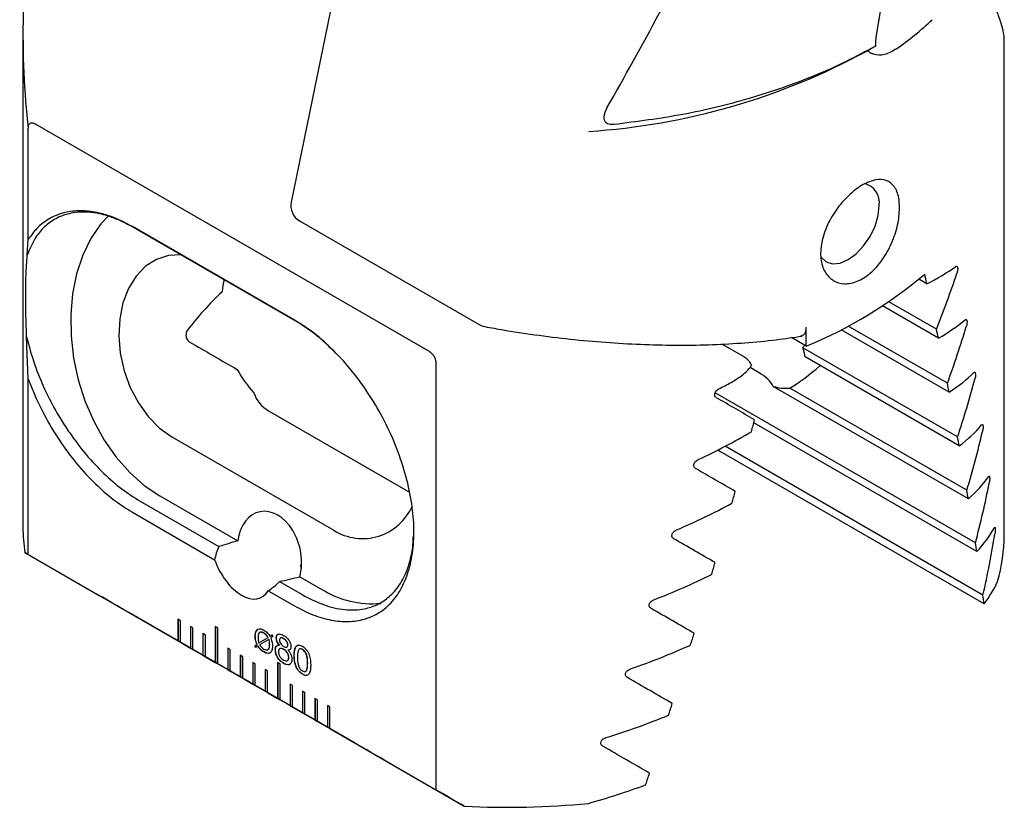
# Model space of a CAD drawing. Units: millimetres. Extents: x 14 to 274, y 11 to 174.
# Drawn here: x 237 to 274, y 18 to 48 of the extents above; entities that cross this region are included whole.
import ezdxf

# ---------------------------------------------------------------- set-up
doc = ezdxf.new("R2010")
doc.units = ezdxf.units.MM

msp = doc.modelspace()

# ---------------------------------------------------------------- linework, layer by layer
at = {"color": 7, "linetype": 'Continuous', "lineweight": 25}
for p, q in [((249.92912, 54.86996), (247.0818, 40.95532)), ((269.22652, 47.20063), (269.53127, 49.02052)), ((236.93241, 47.28903), (236.93241, 28.64075)), ((274.07048, 28.36862), (274.07048, 47.0169)), ((268.84097, 46.65966), (269.04763, 46.779)), ((237.13278, 39.55074), (237.13278, 43.73987)), ((252.29195, 35.31297), (237.40346, 43.90791)), ((247.40163, 40.24431), (254.19634, 36.3218)), ((247.20473, 36.49342), (241.07647, 40.03119)), ((247.23902, 36.46161), (241.11076, 39.99938)), ((237.09386, 38.9482), (237.13273, 39.55013)), ((271.13796, 37.86712), (270.83484, 38.04211)), ((271.57428, 35.806), (269.45876, 37.02727)), ((271.50349, 36.14838), (269.70148, 37.18866)), ((266.56879, 35.50729), (266.56879, 36.21188)), ((271.91649, 34.10072), (268.16587, 36.26591)), ((237.13265, 34.25565), (237.07103, 35.85792)), ((266.56879, 35.50729), (266.01156, 35.82897)), ((271.98253, 33.76109), (267.89151, 36.12278)), ((263.39745, 35.58576), (264.20767, 35.11803)), ((272.30049, 32.06981), (266.45048, 35.44695)), ((272.36157, 31.73304), (266.53659, 35.09573)), ((252.56263, 34.83241), (252.56263, 18.71718)), ((264.7734, 34.51052), (264.4475, 34.69866)), ((237.13278, 27.62464), (237.13278, 34.2533)), ((272.70998, 29.72267), (265.32873, 33.98377)), ((272.65412, 30.05643), (265.95833, 33.92182)), ((272.97566, 28.06157), (263.13109, 33.74471)), ((246.22949, 33.05797), (251.55849, 29.98161)), ((273.02598, 27.73101), (264.59015, 32.60091)), ((242.56583, 32.07659), (248.69409, 28.53882)), ((273.263, 26.08646), (263.50703, 31.71846)), ((273.30738, 25.75932), (263.2311, 31.57624)), ((242.1083, 29.84067), (245.05841, 28.13761)), ((241.36517, 29.6416), (244.34232, 27.92293)), ((241.07647, 29.21914), (244.1864, 27.42381)), ((237.00527, 27.69816), (239.81949, 26.07355)), ((237.13278, 27.62464), (242.79709, 24.3547)), ((246.63759, 26.5979), (247.49342, 26.10384)), ((247.40777, 26.78135), (248.23656, 26.3029)), ((246.21612, 26.25208), (247.20473, 25.68137)), ((249.42033, 20.53113), (240.93505, 25.42958)), ((242.89138, 25.11681), (242.79709, 25.17124)), ((242.79709, 25.17124), (242.79709, 24.3547)), ((242.80181, 25.16852), (242.80181, 24.35742)), ((242.89138, 24.30027), (242.89138, 25.11681)), ((243.36278, 24.84468), (243.2685, 24.89911)), ((243.2685, 24.89911), (243.2685, 24.08256)), ((243.27321, 24.89638), (243.27321, 24.08528)), ((243.36278, 24.02814), (243.36278, 24.84468)), ((243.83418, 24.57254), (243.7399, 24.62697)), ((243.7399, 24.62697), (243.7399, 23.81043)), ((243.74462, 24.62425), (243.74462, 23.81315)), ((244.30559, 24.84477), (244.21131, 24.89919)), ((244.21131, 24.89919), (244.21131, 23.53829)), ((244.21602, 24.89647), (244.21602, 23.54101)), ((244.30559, 23.48386), (244.30559, 24.84477)), ((246.05265, 24.64842), (246.04794, 24.6457)), ((242.80181, 24.35742), (242.79709, 24.3547)), ((242.79709, 24.3547), (242.89138, 24.30027)), ((242.80181, 24.35742), (242.89138, 24.30571)), ((242.89138, 24.30027), (243.2685, 24.08256)), ((243.83418, 23.756), (243.83418, 24.57254)), ((245.70383, 24.153), (245.78523, 24.22378)), ((245.70854, 24.15572), (245.78994, 24.2265)), ((245.72573, 24.53684), (245.72101, 24.53412)), ((245.78994, 24.2265), (245.78523, 24.22378)), ((245.85813, 24.27722), (246.20639, 24.48095)), ((245.86284, 24.27994), (245.85813, 24.27722)), ((245.86284, 24.27994), (246.21111, 24.48367)), ((246.23793, 24.41236), (245.88759, 24.20852)), ((246.21111, 24.48367), (246.20639, 24.48095)), ((246.24265, 24.41508), (246.23793, 24.41236)), ((246.27892, 24.53068), (246.34993, 24.58892)), ((246.28363, 24.5334), (246.27892, 24.53068)), ((246.28363, 24.5334), (246.3504, 24.58816)), ((246.38959, 24.52415), (246.31461, 24.46362)), ((246.34993, 24.58892), (246.38959, 24.52415)), ((246.52349, 24.47127), (246.51877, 24.46854)), ((246.8015, 24.43945), (246.79678, 24.43673)), ((243.27321, 24.08528), (243.2685, 24.08256)), ((243.2685, 24.08256), (243.36278, 24.02814)), ((243.27321, 24.08528), (243.36278, 24.03358)), ((243.36278, 24.02814), (243.7399, 23.81043)), ((244.77699, 24.02827), (244.68271, 24.0827)), ((244.68271, 24.0827), (244.68271, 23.26616)), ((244.68743, 24.07998), (244.68743, 23.26888)), ((244.77699, 23.21173), (244.77699, 24.02827)), ((245.70854, 24.15572), (245.70383, 24.153)), ((245.74386, 24.09913), (245.70383, 24.153)), ((245.74829, 24.10224), (245.70854, 24.15572)), ((245.82243, 24.15432), (245.74386, 24.09913)), ((245.82715, 24.15704), (245.82243, 24.15432)), ((246.05095, 23.93755), (246.04624, 23.93483)), ((246.26965, 24.21411), (246.26494, 24.21139)), ((246.48723, 24.01916), (246.48251, 24.01643)), ((246.64096, 24.19626), (246.63625, 24.19354)), ((246.80074, 24.03511), (246.79603, 24.03239)), ((246.95863, 24.20458), (246.95392, 24.20186)), ((246.96354, 24.01004), (246.95883, 24.00732)), ((247.51465, 24.02776), (247.50993, 24.02504)), ((243.74462, 23.81315), (243.7399, 23.81043)), ((243.7399, 23.81043), (243.83418, 23.756)), ((243.74462, 23.81315), (243.83419, 23.76144)), ((243.83418, 23.756), (244.21131, 23.53829)), ((244.21602, 23.54101), (244.21131, 23.53829)), ((244.21131, 23.53829), (244.30559, 23.48386)), ((244.21602, 23.54101), (244.30559, 23.48931)), ((244.30559, 23.48386), (244.68271, 23.26616)), ((245.2484, 23.75613), (245.15412, 23.81056)), ((245.15412, 23.81056), (245.15412, 22.99402)), ((245.15883, 23.80784), (245.15883, 22.99674)), ((245.2484, 22.93959), (245.2484, 23.75613)), ((245.7198, 23.484), (245.62552, 23.53843)), ((245.62552, 23.53843), (245.62552, 22.72188)), ((245.63024, 23.5357), (245.63024, 22.7246)), ((245.7198, 22.66746), (245.7198, 23.484)), ((246.66261, 23.48409), (246.56833, 23.53851)), ((246.56833, 23.53851), (246.56833, 22.17761)), ((246.57305, 23.53579), (246.57305, 22.18033)), ((246.66261, 22.12318), (246.66261, 23.48409)), ((246.80055, 23.50481), (246.79584, 23.50209)), ((246.99489, 23.72761), (246.99018, 23.72489)), ((247.20038, 23.80331), (247.19566, 23.80059)), ((247.70804, 23.51024), (247.70333, 23.50752)), ((244.68743, 23.26888), (244.68271, 23.26616)), ((244.68271, 23.26616), (244.77699, 23.21173)), ((244.68743, 23.26888), (244.77699, 23.21717)), ((244.77699, 23.21173), (245.15412, 22.99402)), ((246.19121, 23.21186), (246.09693, 23.26629)), ((246.09693, 23.26629), (246.09693, 22.44975)), ((246.10164, 23.26357), (246.10164, 22.45247)), ((246.19121, 22.39532), (246.19121, 23.21186)), ((245.15883, 22.99674), (245.15412, 22.99402)), ((245.15412, 22.99402), (245.2484, 22.93959)), ((245.15883, 22.99674), (245.2484, 22.94503)), ((245.2484, 22.93959), (245.62552, 22.72188)), ((247.5137, 23.09312), (247.50899, 23.0904)), ((245.63024, 22.7246), (245.62552, 22.72188)), ((245.62552, 22.72188), (245.7198, 22.66746)), ((245.63024, 22.7246), (245.7198, 22.6729)), ((245.7198, 22.66746), (246.09693, 22.44975)), ((246.10164, 22.45247), (246.09693, 22.44975)), ((246.09693, 22.44975), (246.19121, 22.39532)), ((246.10164, 22.45247), (246.19121, 22.40076)), ((246.19121, 22.39532), (246.56833, 22.17761)), ((247.13402, 22.66759), (247.03974, 22.72202)), ((247.03974, 22.72202), (247.03974, 21.90547)), ((247.04445, 22.7193), (247.04445, 21.9082)), ((247.13402, 21.85105), (247.13402, 22.66759)), ((247.60542, 22.39545), (247.51114, 22.44988)), ((247.51114, 22.44988), (247.51114, 21.63334)), ((247.51585, 22.44716), (247.51585, 21.63606)), ((247.60542, 21.57891), (247.60542, 22.39545)), ((246.57305, 22.18033), (246.56833, 22.17761)), ((246.56833, 22.17761), (246.66261, 22.12318)), ((246.57305, 22.18033), (246.66261, 22.12863)), ((246.66261, 22.12318), (247.03974, 21.90547)), ((248.07683, 22.12332), (247.98254, 22.17775)), ((247.98254, 22.17775), (247.98254, 21.3612)), ((247.98726, 22.17502), (247.98726, 21.36392)), ((248.07683, 21.30678), (248.07683, 22.12332)), ((247.04445, 21.9082), (247.03974, 21.90547)), ((247.03974, 21.90547), (247.13402, 21.85105)), ((247.04445, 21.9082), (247.13402, 21.85649)), ((247.13402, 21.85105), (247.51114, 21.63334)), ((247.51585, 21.63606), (247.51114, 21.63334)), ((247.51114, 21.63334), (247.60542, 21.57891)), ((247.51585, 21.63606), (247.60542, 21.58435)), ((248.54823, 21.85118), (248.45395, 21.90561)), ((248.45395, 21.90561), (248.45395, 21.08907)), ((248.45866, 21.90289), (248.45866, 21.09179)), ((248.54823, 21.03464), (248.54823, 21.85118)), ((247.60542, 21.57891), (247.98254, 21.3612)), ((247.98726, 21.36392), (247.98254, 21.3612)), ((247.98254, 21.3612), (248.07683, 21.30678)), ((247.98726, 21.36392), (248.07683, 21.31222)), ((248.07683, 21.30678), (248.45395, 21.08907)), ((248.45866, 21.09179), (248.45395, 21.08907)), ((248.45395, 21.08907), (248.54823, 21.03464)), ((248.45866, 21.09179), (248.54823, 21.04008)), ((248.54823, 21.03464), (252.56263, 18.71718)), ((250.81873, 19.72382), (253.63295, 18.0992))]:
    msp.add_line(p, q, dxfattribs=at)
at = {"color": 7, "linetype": 'Continuous', "lineweight": 25, "flags": 128}
for points in [[(267.12776, 38.88679), (267.13782, 38.87206), (267.32511, 38.69833), (267.56919, 38.62296), (267.85342, 38.65109), (268.15845, 38.7808), (268.46347, 39.00326), (268.7477, 39.3033), (268.99178, 39.66047), (269.17907, 40.05045), (269.2968, 40.44663), (269.33696, 40.82204)], [(240.16462, 40.44129), (239.88448, 40.12836), (239.5061, 39.57481), (239.19721, 38.94267), (238.96357, 38.24371), (238.80954, 37.49096), (238.73797, 36.69843), (238.75022, 35.8809), (238.84604, 35.05359), (239.02366, 34.23192), (239.27976, 33.43118), (239.60957, 32.66629), (240.00696, 31.95151), (240.46451, 31.30015), (240.97371, 30.72434), (241.52506, 30.23481), (242.1083, 29.84067)], [(242.91985, 38.95501), (242.44252, 38.93204), (241.98608, 38.78777), (241.57224, 38.52663), (241.21508, 38.15751), (240.92677, 37.69299), (240.71713, 37.14889), (240.5933, 36.54373), (240.55949, 35.89812), (240.61686, 35.23404), (240.76344, 34.57412), (240.99426, 33.94083), (241.30145, 33.35572), (241.67455, 32.83873), (242.10085, 32.40745), (242.56583, 32.07659)]]:
    msp.add_lwpolyline(points, dxfattribs=at)
at = {"color": 7, "linetype": 'Continuous', "lineweight": 25}
for centre, radius, start, end in [((262.37312, 57.48096), 13.15743, 305.403135, 312.996001), ((256.72019, 68.97178), 25.39181, 273.66651, 298.512484), ((268.60848, 40.93877), 0.73777, 350.896538, 76.902623), ((247.73494, 40.82167), 0.66667, 168.435342, 240.002688), ((248.465, 37.08172), 4.02796, 166.254082, 173.089564), ((260.31997, 50.85614), 16.57211, 292.152195, 310.387356), ((254.52965, 36.89917), 0.66667, 240.002688, 259.593066), ((263.60836, 34.56402), 2.97611, 10.291724, 17.257835), ((248.87889, 36.68052), 4.35228, 208.237722, 222.580017), ((265.78641, 35.40492), 1.49303, 252.148891, 276.61201), ((249.78368, 30.27671), 2.05121, 237.913803, 336.785902), ((243.08349, 28.64207), 6.15108, 180.012255, 188.827136), ((267.81348, 28.3775), 6.25701, 343.447751, 359.918643), ((250.16791, 29.46241), 3.70306, 238.563354, 274.675202), ((255.26483, 49.66295), 31.60591, 267.04038, 275.580217)]:
    msp.add_arc(centre, radius, start, end, dxfattribs=at)
for centre, major_axis, ratio, start_param, end_param in [((255.26574, 61.85672), (12.20075, 28.46771), 0.48068607, 2.08801102, 2.44693647), ((260.29277, 87.12877), (22.79304, 64.04241), 0.24014544, 4.07293412, 4.21791875), ((255.73715, 61.58459), (18.22785, -14.91064), 0.13170563, 0.10732309, 0.11126791), ((255.73715, 44.4528), (18.27939, -3.42183), 0.41068498, 5.78648133, 5.90799436), ((255.73715, 55.36269), (-15.45288, 48.86057), 0.20190233, 4.28319899, 4.29119833), ((255.73715, 37.84821), (12.96415, 22.45335), 0.57733463, 4.96226614, 5.0517634), ((247.53148, 36.50634), (5.37512, 4.12416), 0.41419769, 1.83765226, 2.15165574), ((255.73715, 55.36269), (-15.45288, 48.86057), 0.20190233, 4.23771353, 4.2453289), ((255.73715, 42.15892), (18.27939, -3.42183), 0.41068498, 5.83196679, 5.95521152), ((255.73715, 34.7147), (12.96415, 22.45335), 0.57733463, 5.00820337, 5.09908569), ((243.60307, 35.45403), (4.49073, -2.59301), 0.00006635, 4.62771929, 5.039206), ((263.69305, 36.65217), (3.66673, 6.35082), 0.40823723, 4.75808527, 4.77329874), ((267.39983, 39.93898), (3.66673, 6.35082), 0.40823723, 3.77015355, 4.02762997), ((259.76464, 33.16883), (5.63665, 0.57047), 0.34194483, 0.1296883, 0.44306462), ((255.73715, 39.86504), (18.27939, -3.42183), 0.41068498, 5.87800412, 6.00333919), ((255.26574, 44.72494), (17.90249, 5.66193), 0.69785145, 4.94708413, 4.97493181), ((255.73715, 55.36269), (-15.45288, 48.86057), 0.20190233, 4.1916762, 4.19939167), ((255.73715, 31.5812), (12.96415, 22.45335), 0.57733463, 5.05479339, 5.14733875), ((251.23825, 37.49927), (5.37512, 4.12416), 0.41419769, 2.99816797, 3.31154428), ((255.26574, 38.12034), (18.33333, -10.58533), 0.00007037, 1.03527533, 1.12477259), ((255.26574, 55.63482), (11.93179, 63.73948), 0.21837608, 4.37820933, 4.3858247), ((255.73715, 37.57115), (18.27939, -3.42183), 0.41068498, 5.92471558, 6.05255105), ((255.26574, 42.43106), (17.90249, 5.66193), 0.69785145, 4.89986697, 5.0231117), ((255.73715, 55.36269), (-15.45288, 48.86057), 0.20190233, 4.14496475, 4.15280165), ((255.73715, 28.4477), (12.96415, 22.45335), 0.57733463, 5.10217094, 5.19669973), ((255.26574, 34.98684), (18.33333, -10.58533), 0.00007037, 1.08121256, 1.17209488), ((255.73715, 35.27727), (18.27939, -3.42183), 0.41068498, 5.97223872, 6.10305233), ((255.73715, 25.31419), (12.96415, 22.45335), 0.57733463, 5.15048987, 5.24737849), ((255.26574, 55.63482), (11.93179, 63.73948), 0.21837608, 4.332172, 4.33988747), ((255.73715, 55.36269), (-15.45288, 48.86057), 0.20190233, 4.0974416, 4.10542411), ((255.26574, 40.13717), (17.90249, 5.66193), 0.69785145, 4.8517393, 4.97707437), ((246.25831, 27.58271), (-0.38353, 1.65259), 0.70041005, 4.05215652, 7.35502652), ((255.73715, 32.98339), (18.27939, -3.42183), 0.41068498, 6.02073115, 6.15509062), ((255.73715, 22.18069), (12.96415, 22.45335), 0.57733463, 5.19992918, 5.29962886), ((246.64072, 27.56867), (5.19147, 1.20483), 0.17745852, 1.83908194, 1.98785302), ((255.26574, 31.85334), (18.33333, -10.58533), 0.00007037, 1.12780258, 1.22034794), ((255.73715, 55.36269), (-15.45288, 48.86057), 0.20190233, 4.04894917, 4.05710517), ((255.26574, 17.15475), (18.33333, -10.58533), 0.00007037, 2.9936509, 3.05245377), ((245.72361, 27.60234), (1.16703, 1.40652), 0.73977504, 1.92580894, 2.22969752), ((245.20126, 27.62151), (-0.72535, 1.63353), 0.56861237, 1.44109477, 3.51609078), ((255.26574, 55.63482), (11.93179, 63.73948), 0.21837608, 4.28546055, 4.29329745), ((255.26574, 37.84329), (17.90249, 5.66193), 0.69785145, 4.80252744, 4.93036291), ((245.72361, 27.60234), (1.16703, 1.40652), 0.73977504, 4.30469352, 4.6085821), ((246.64072, 27.56867), (5.19147, 1.20483), 0.17745852, 4.67062618, 4.81939725), ((255.73715, 30.6895), (18.27939, -3.42183), 0.41068498, 6.07037677, 6.1915317), ((255.73715, 55.36269), (-15.45288, 48.86057), 0.20190233, 3.99930356, 4.00766586), ((246.5919, 22.16288), (8, -4.61905), 0.00007037, 2.35623512, 2.58031041), ((255.26574, 28.71983), (18.33333, -10.58533), 0.00007037, 1.17518012, 1.26970892), ((255.26574, 55.63482), (11.93179, 63.73948), 0.21837608, 4.2379374, 4.24591991), ((255.26574, 35.54941), (17.90249, 5.66193), 0.69785145, 4.75202616, 4.88283977), ((255.26574, 25.58633), (18.33333, -10.58533), 0.00007037, 1.22349905, 1.32038767), ((255.26574, 55.63482), (11.93179, 63.73948), 0.21837608, 4.18944497, 4.19760097), ((255.26574, 33.25552), (17.90249, 5.66193), 0.69785145, 4.69998787, 4.83434733), ((255.07718, 17.26443), (8, -4.61905), 0.00007037, 2.13215984, 2.35623512), ((255.26574, 22.45283), (18.33333, -10.58533), 0.00007037, 1.27293837, 1.37263804), ((255.26574, 55.63482), (11.93179, 63.73948), 0.21837608, 4.13979935, 4.14816166), ((255.26574, 17.15475), (18.33333, -10.58533), 0.00007037, 1.66001647, 1.71881934), ((255.26574, 30.96164), (17.90249, 5.66193), 0.69785145, 4.66354679, 4.78470172)]:
    msp.add_ellipse(centre, major_axis=major_axis, ratio=ratio, start_param=start_param, end_param=end_param, dxfattribs=at)
for points, knots in [([(274.06318, 47.04807), (274.06453, 47.08268), (274.07116, 47.25238), (274.0012, 47.5724), (273.84928, 48.05159), (273.65001, 48.48294), (273.49877, 48.76126), (273.45939, 48.83372)], [0, 0, 0, 0, 0.05789316, 0.28389762, 0.56289912, 0.88620041, 1, 1, 1, 1]), ([(269.20539, 46.87058), (269.20421, 46.93055), (269.20218, 47.03457), (269.21928, 47.15122), (269.22652, 47.20063)], [0, 0, 0, 0, 0.576503148, 1, 1, 1, 1]), ([(259.29213, 43.90181), (260.16803, 44.01435), (261.93651, 44.24156), (264.50624, 44.87045), (266.55151, 45.58275), (268.11378, 46.27771), (268.84152, 46.67296), (269.20539, 46.87058)], [0, 0, 0, 0, 0.23744392, 0.47940435, 0.73668439, 0.86834225, 1, 1, 1, 1]), ([(268.92871, 46.6678), (268.95599, 46.64224), (268.99012, 46.61027), (269.05853, 46.58004), (269.07224, 46.57398)], [0, 0, 0, 0, 0.79954673, 1, 1, 1, 1]), ([(269.04747, 46.77928), (269.08335, 46.79994), (269.12538, 46.82414), (269.19518, 46.86465), (269.20539, 46.87058)], [0, 0, 0, 0, 0.853743387, 1, 1, 1, 1]), ([(269.99556, 46.75638), (269.84302, 46.66889), (269.53792, 46.49389), (269.22974, 46.51222), (269.08862, 46.56756), (269.07224, 46.57398)], [0, 0, 0, 0, 0.46914736, 0.93836604, 1, 1, 1, 1]), ([(259.03166, 44.51877), (258.97487, 44.40271), (258.90081, 44.25136), (258.91895, 44.06767), (258.96691, 43.98073), (259.05077, 43.9242), (259.16011, 43.89501), (259.24465, 43.89937), (259.29213, 43.90181)], [0, 0, 0, 0, 0.41758271, 0.54461246, 0.67266845, 0.77251897, 0.87225653, 1, 1, 1, 1]), ([(237.13278, 43.73987), (237.13456, 43.77558), (237.13814, 43.8473), (237.17432, 43.92264), (237.23239, 43.95622), (237.30909, 43.95508), (237.36855, 43.92536), (237.40346, 43.90791)], [0, 0, 0, 0, 0.2155175, 0.43290434, 0.59884135, 0.76450092, 1, 1, 1, 1]), ([(270.10894, 40.74135), (270.09401, 40.52836), (270.06415, 40.1023), (269.82689, 39.39599), (269.46742, 38.75081), (269.00849, 38.24121), (268.50503, 37.92729), (268.01036, 37.8329), (267.57744, 37.95979), (267.25777, 38.2933), (267.09843, 38.80044), (267.13026, 39.4266), (267.35473, 40.0993), (267.73868, 40.73898), (268.22159, 41.27251), (268.73384, 41.64551), (269.21536, 41.82661), (269.62376, 41.80241), (269.925, 41.56849), (270.08539, 41.19097), (270.10213, 40.87143), (270.10894, 40.74135)], [0, 0, 0, 0, 0.05514203, 0.11030239, 0.16496315, 0.21838054, 0.27054556, 0.32210587, 0.37401328, 0.42700096, 0.4812568, 0.53643035, 0.591871, 0.64684372, 0.70070957, 0.75324862, 0.80490843, 0.85659847, 0.90917582, 0.96302574, 1, 1, 1, 1]), ([(241.07647, 40.03153), (240.84937, 40.15035), (240.39512, 40.388), (239.73042, 40.58178), (239.09817, 40.65029), (238.49191, 40.58184), (237.93655, 40.35761), (237.47072, 40.00978), (237.23784, 39.6922), (237.13278, 39.54894)], [0, 0, 0, 0, 0.14077457, 0.28157766, 0.42226696, 0.56294636, 0.71780283, 0.87270064, 1, 1, 1, 1]), ([(241.11068, 39.99936), (240.89394, 40.11357), (240.45648, 40.34411), (239.88689, 40.51287), (239.40336, 40.58254), (239.00241, 40.58031), (238.58253, 40.50883), (238.15085, 40.33855), (237.72734, 40.02667), (237.35078, 39.57482), (237.18139, 39.16168), (237.09386, 38.9482)], [0, 0, 0, 0, 0.12007159, 0.24235521, 0.3252688, 0.40933403, 0.49461275, 0.60752808, 0.72934118, 0.86014132, 1, 1, 1, 1]), ([(237.07103, 35.85792), (237.05902, 36.20854), (237.03828, 36.81386), (237.03674, 37.57624), (237.04752, 38.29999), (237.07641, 38.70418), (237.09386, 38.9482)], [0, 0, 0, 0, 0.27737358, 0.47885628, 0.68536569, 1, 1, 1, 1]), ([(272.23002, 38.51803), (272.24131, 38.52395), (272.2639, 38.53579), (272.28968, 38.51973), (272.30499, 38.48024), (272.3084, 38.42228), (272.30082, 38.35443), (272.28802, 38.30039), (272.27863, 38.27138), (272.2766, 38.26511)], [0, 0, 0, 0, 0.17036488, 0.34098143, 0.50461557, 0.65898449, 0.80829799, 0.9586075, 1, 1, 1, 1]), ([(247.20473, 25.68137), (247.4384, 25.55866), (247.91237, 25.30978), (248.6008, 25.12023), (249.25805, 25.06416), (249.87325, 25.15566), (250.43775, 25.4038), (250.91596, 25.81581), (251.29339, 26.37178), (251.56478, 27.05712), (251.7213, 27.8763), (251.74234, 28.8011), (251.6223, 29.80277), (251.37327, 30.83505), (250.9957, 31.89265), (250.50602, 32.91873), (249.90732, 33.89496), (249.2439, 34.76216), (248.52355, 35.51995), (247.84091, 36.09917), (247.39423, 36.37598), (247.20473, 36.49342)], [0, 0, 0, 0, 0.048494257, 0.098360781, 0.146830641, 0.196506249, 0.248687769, 0.302404729, 0.354469013, 0.407858269, 0.463407359, 0.520581198, 0.575629261, 0.632246753, 0.687843878, 0.745109369, 0.799380537, 0.85539004, 0.907254439, 0.960652515, 1, 1, 1, 1]), ([(248.72706, 35.28592), (248.50457, 35.50178), (248.02128, 35.97065), (247.51319, 36.28953), (247.23902, 36.46161)], [0, 0, 0, 0, 0.460381956, 1, 1, 1, 1]), ([(254.40923, 36.24347), (254.64577, 36.20123), (255.33238, 36.07861), (256.47113, 35.90817), (257.81877, 35.74728), (259.15657, 35.6314), (260.47742, 35.56065), (261.77405, 35.53596), (263.03973, 35.55749), (264.26618, 35.62655), (265.39747, 35.7342), (266.09425, 35.83773), (266.41763, 35.88579)], [0, 0, 0, 0, 0.05517894, 0.1601645, 0.26552008, 0.37130402, 0.47752038, 0.58416663, 0.69123439, 0.79871069, 0.90657926, 1, 1, 1, 1]), ([(266.56879, 36.21188), (266.5635, 36.1526), (266.55291, 36.03397), (266.47469, 35.91383), (266.39212, 35.8894), (266.35291, 35.8778)], [0, 0, 0, 0, 0.34405324, 0.68855145, 1, 1, 1, 1]), ([(272.58951, 36.50126), (272.59996, 36.50776), (272.62087, 36.52077), (272.64464, 36.5054), (272.65848, 36.46571), (272.66127, 36.40766), (272.65424, 36.34028), (272.64267, 36.28636), (272.63416, 36.25718), (272.63223, 36.25057)], [0, 0, 0, 0, 0.17351665, 0.34737653, 0.51167373, 0.66381056, 0.80962184, 0.95688324, 1, 1, 1, 1]), ([(237.07103, 35.85792), (237.16188, 35.51225), (237.33675, 34.84691), (237.69961, 33.96878), (238.05147, 33.26739), (238.36703, 32.72206), (238.77913, 32.09099), (239.31097, 31.39332), (239.97945, 30.68094), (240.66987, 30.08005), (241.13507, 29.78677), (241.36527, 29.64163)], [0, 0, 0, 0, 0.14243838, 0.2741667, 0.35611252, 0.43334317, 0.50588786, 0.6336448, 0.7584207, 0.88045405, 1, 1, 1, 1]), ([(243.15387, 36.10446), (243.14154, 36.0845), (243.1169, 36.04465), (243.10027, 35.96562), (243.10121, 35.87967), (243.1239, 35.79231), (243.16573, 35.71632), (243.20489, 35.68677), (243.22312, 35.67302)], [0, 0, 0, 0, 0.15386142, 0.30732309, 0.4717991, 0.65060678, 0.83738328, 1, 1, 1, 1]), ([(252.29195, 35.31297), (252.32179, 35.29373), (252.38172, 35.25511), (252.46382, 35.16513), (252.52098, 35.06129), (252.55668, 34.94651), (252.56041, 34.87485), (252.56263, 34.83241)], [0, 0, 0, 0, 0.20205236, 0.40581432, 0.59344394, 0.75920927, 1, 1, 1, 1]), ([(264.20767, 35.11803), (264.26228, 35.07884), (264.37154, 35.00044), (264.46156, 34.86255), (264.49837, 34.78451), (264.50204, 34.77675)], [0, 0, 0, 0, 0.47367583, 0.94762527, 1, 1, 1, 1]), ([(263.7279, 34.12925), (263.91415, 34.24194), (264.19594, 34.41243), (264.42547, 34.654), (264.48892, 34.75572), (264.50204, 34.77675)], [0, 0, 0, 0, 0.60733401, 0.91882036, 1, 1, 1, 1]), ([(272.91728, 34.50281), (272.92683, 34.50994), (272.94596, 34.52422), (272.96759, 34.50949), (272.97985, 34.46937), (272.982, 34.41117), (272.97557, 34.34435), (272.96528, 34.29071), (272.9577, 34.26143), (272.95591, 34.25449)], [0, 0, 0, 0, 0.177394259, 0.355247827, 0.520237198, 0.669650635, 0.811407174, 0.955262436, 1, 1, 1, 1]), ([(237.13278, 34.25756), (237.19561, 34.09525), (237.38927, 33.5949), (237.79398, 32.76792), (238.37359, 31.81655), (239.03952, 30.94654), (239.72839, 30.22264), (240.4143, 29.6359), (240.85576, 29.35773), (241.07647, 29.21867)], [0, 0, 0, 0, 0.07808019, 0.24071001, 0.40328186, 0.56483979, 0.72641103, 0.86321989, 1, 1, 1, 1]), ([(263.17508, 33.55519), (263.16001, 33.56655), (263.12985, 33.5893), (263.1097, 33.6437), (263.11212, 33.70506), (263.13682, 33.76795), (263.18075, 33.82657), (263.22914, 33.86731), (263.26151, 33.88516), (263.27177, 33.89082)], [0, 0, 0, 0, 0.15646646, 0.313172436, 0.464653883, 0.613596902, 0.765866903, 0.925732931, 1, 1, 1, 1]), ([(273.21129, 32.52385), (273.21988, 32.53168), (273.23708, 32.54738), (273.25639, 32.5332), (273.26697, 32.49237), (273.26847, 32.4339), (273.26269, 32.36779), (273.25375, 32.3146), (273.24716, 32.28531), (273.24553, 32.27805)], [0, 0, 0, 0, 0.18216384, 0.36494284, 0.53060146, 0.6766663, 0.81379201, 0.95389104, 1, 1, 1, 1]), ([(262.38383, 30.87857), (262.36829, 30.89014), (262.33718, 30.91331), (262.31603, 30.96767), (262.31811, 31.02829), (262.34267, 31.08965), (262.38671, 31.14668), (262.43714, 31.18768), (262.47207, 31.20563), (262.48439, 31.21197)], [0, 0, 0, 0, 0.155196917, 0.310698413, 0.459458946, 0.604855196, 0.754311161, 0.913292214, 1, 1, 1, 1]), ([(273.46901, 30.56583), (273.47654, 30.57446), (273.49163, 30.59176), (273.50839, 30.57803), (273.51718, 30.53608), (273.51804, 30.47724), (273.51298, 30.41198), (273.50546, 30.35944), (273.49993, 30.33027), (273.4985, 30.32278)], [0, 0, 0, 0, 0.18806208, 0.37694158, 0.54315045, 0.6850872, 0.81695703, 0.95301276, 1, 1, 1, 1]), ([(247.49342, 26.10384), (247.76562, 25.96407), (248.31944, 25.67971), (249.12517, 25.50317), (249.71254, 25.52629), (250.10215, 25.63008), (250.32865, 25.7199), (250.54504, 25.83806), (250.75192, 25.98741), (250.94917, 26.17246), (251.13413, 26.3969), (251.30247, 26.66357), (251.45914, 26.99186), (251.59849, 27.42465), (251.69608, 27.87474), (251.70439, 28.21284), (251.70732, 28.33175)], [0, 0, 0, 0, 0.12382168, 0.25193574, 0.38471672, 0.43014474, 0.4761422, 0.52272021, 0.57116464, 0.62211552, 0.67558168, 0.7315711, 0.79008966, 0.86109072, 0.95114411, 1, 1, 1, 1]), ([(261.56063, 28.2204), (261.5446, 28.23218), (261.51252, 28.25577), (261.49028, 28.31009), (261.49194, 28.3699), (261.51623, 28.42961), (261.56013, 28.48492), (261.6127, 28.52632), (261.65051, 28.54438), (261.66528, 28.55144)], [0, 0, 0, 0, 0.15379034, 0.30797566, 0.45367897, 0.59501591, 0.74113377, 0.89883665, 1, 1, 1, 1]), ([(273.68726, 28.6306), (273.6947, 28.64135), (273.7073, 28.65956), (273.72038, 28.64336), (273.72689, 28.60475), (273.72754, 28.54734), (273.72359, 28.48353), (273.7176, 28.43026), (273.71297, 28.39981), (273.71157, 28.39054)], [0, 0, 0, 0, 0.22915583, 0.3881929, 0.54814547, 0.68575049, 0.81184455, 0.9427615, 1, 1, 1, 1]), ([(247.46687, 27.10523), (247.45884, 27.1369), (247.44712, 27.18314), (247.45355, 27.22622), (247.45558, 27.23979)], [0, 0, 0, 0, 0.68500455, 1, 1, 1, 1]), ([(260.70337, 25.58189), (260.68685, 25.59388), (260.65377, 25.6179), (260.63034, 25.67217), (260.63152, 25.73113), (260.65539, 25.78906), (260.69889, 25.84254), (260.7537, 25.88444), (260.79475, 25.90259), (260.81241, 25.9104)], [0, 0, 0, 0, 0.15228386, 0.30505586, 0.44734329, 0.58408461, 0.72629324, 0.88221431, 1, 1, 1, 1]), ([(245.72101, 24.53412), (245.72433, 24.59203), (245.73095, 24.7075), (245.81097, 24.80854), (245.93052, 24.81608), (246.01177, 24.77522), (246.05247, 24.75475)], [0, 0, 0, 0, 0.28062156, 0.55944369, 0.7793146, 1, 1, 1, 1]), ([(245.72573, 24.53684), (245.72712, 24.59743), (245.72939, 24.69682), (245.78166, 24.74555), (245.80207, 24.76458)], [0, 0, 0, 0, 0.60965801, 1, 1, 1, 1]), ([(246.04794, 24.6457), (246.02376, 24.65806), (245.97549, 24.68274), (245.90792, 24.68594), (245.83866, 24.62982), (245.83345, 24.53692), (245.8298, 24.47175)], [0, 0, 0, 0, 0.18756571, 0.37444265, 0.56123195, 1, 1, 1, 1]), ([(246.05265, 24.64842), (246.0286, 24.66063), (245.98058, 24.685), (245.91436, 24.69025), (245.88791, 24.66312), (245.87569, 24.65058)], [0, 0, 0, 0, 0.350526341, 0.699765471, 1, 1, 1, 1]), ([(246.20639, 24.48095), (246.18027, 24.52012), (246.13348, 24.59026), (246.07414, 24.62872), (246.04794, 24.6457)], [0, 0, 0, 0, 0.55838836, 1, 1, 1, 1]), ([(246.05247, 24.75475), (246.09934, 24.72413), (246.18306, 24.66945), (246.24962, 24.57309), (246.27892, 24.53068)], [0, 0, 0, 0, 0.55985338, 1, 1, 1, 1]), ([(246.21111, 24.48367), (246.18498, 24.52284), (246.13819, 24.59298), (246.07885, 24.63144), (246.05265, 24.64842)], [0, 0, 0, 0, 0.55838836, 1, 1, 1, 1]), ([(246.51877, 24.46854), (246.52409, 24.50849), (246.53473, 24.58849), (246.64179, 24.63397), (246.73742, 24.58985), (246.79584, 24.5629)], [0, 0, 0, 0, 0.27964996, 0.55998608, 1, 1, 1, 1]), ([(246.52349, 24.47127), (246.52802, 24.51288), (246.53609, 24.58687), (246.59043, 24.60211), (246.61421, 24.60878)], [0, 0, 0, 0, 0.5623508, 1, 1, 1, 1]), ([(245.78523, 24.22378), (245.76317, 24.28444), (245.72366, 24.39308), (245.72182, 24.49092), (245.72101, 24.53412)], [0, 0, 0, 0, 0.55843417, 1, 1, 1, 1]), ([(245.78994, 24.2265), (245.76788, 24.28716), (245.72838, 24.3958), (245.72654, 24.49364), (245.72573, 24.53684)], [0, 0, 0, 0, 0.55843417, 1, 1, 1, 1]), ([(245.8298, 24.47175), (245.82992, 24.43719), (245.83014, 24.37555), (245.84958, 24.30723), (245.85813, 24.27722)], [0, 0, 0, 0, 0.56065478, 1, 1, 1, 1]), ([(246.26494, 24.21139), (246.26439, 24.24728), (246.26341, 24.31132), (246.24571, 24.38151), (246.23793, 24.41236)], [0, 0, 0, 0, 0.56047392, 1, 1, 1, 1]), ([(246.26965, 24.21411), (246.2691, 24.25), (246.26812, 24.31404), (246.25042, 24.38423), (246.24265, 24.41508)], [0, 0, 0, 0, 0.56047392, 1, 1, 1, 1]), ([(246.31461, 24.46362), (246.33508, 24.40356), (246.37171, 24.29608), (246.37311, 24.19949), (246.37373, 24.15688)], [0, 0, 0, 0, 0.55873604, 1, 1, 1, 1]), ([(246.63625, 24.19354), (246.61724, 24.21585), (246.57927, 24.2604), (246.52796, 24.35977), (246.52225, 24.42732), (246.51877, 24.46854)], [0, 0, 0, 0, 0.2810471, 0.56131826, 1, 1, 1, 1]), ([(246.64096, 24.19626), (246.62195, 24.21857), (246.58398, 24.26312), (246.53267, 24.36249), (246.52697, 24.43005), (246.52349, 24.47127)], [0, 0, 0, 0, 0.2810471, 0.56131826, 1, 1, 1, 1]), ([(246.79678, 24.43673), (246.77558, 24.44763), (246.73329, 24.46938), (246.67841, 24.47103), (246.64397, 24.4388), (246.64109, 24.40181), (246.63965, 24.38328)], [0, 0, 0, 0, 0.28105116, 0.56049875, 0.77990608, 1, 1, 1, 1]), ([(246.63965, 24.38328), (246.64245, 24.3569), (246.64806, 24.30412), (246.70775, 24.20539), (246.76302, 24.16704), (246.79678, 24.14361)], [0, 0, 0, 0, 0.27997569, 0.56021517, 1, 1, 1, 1]), ([(246.8015, 24.43945), (246.78057, 24.44999), (246.73884, 24.471), (246.68823, 24.47681), (246.67218, 24.45724), (246.66761, 24.45166)], [0, 0, 0, 0, 0.41831271, 0.8342387, 1, 1, 1, 1]), ([(246.79584, 24.5629), (246.83316, 24.53875), (246.90766, 24.49054), (247.00183, 24.37974), (247.06533, 24.25491), (247.07164, 24.18335), (247.07479, 24.14756)], [0, 0, 0, 0, 0.2808614, 0.56058884, 0.78028902, 1, 1, 1, 1]), ([(246.95392, 24.20186), (246.95288, 24.21883), (246.95082, 24.25274), (246.9287, 24.30893), (246.87908, 24.38194), (246.8307, 24.41415), (246.79678, 24.43673)], [0, 0, 0, 0, 0.18723781, 0.37402516, 0.56115844, 1, 1, 1, 1]), ([(246.95863, 24.20458), (246.9576, 24.22155), (246.95553, 24.25546), (246.93341, 24.31165), (246.8838, 24.38466), (246.83542, 24.41687), (246.8015, 24.43945)], [0, 0, 0, 0, 0.18723781, 0.37402516, 0.56115844, 1, 1, 1, 1]), ([(246.04624, 23.93483), (245.99989, 23.96443), (245.91712, 24.01729), (245.85137, 24.11244), (245.82243, 24.15432)], [0, 0, 0, 0, 0.55996673, 1, 1, 1, 1]), ([(246.05095, 23.93755), (246.0046, 23.96715), (245.92184, 24.02001), (245.85608, 24.11517), (245.82715, 24.15704)], [0, 0, 0, 0, 0.55996673, 1, 1, 1, 1]), ([(245.88759, 24.20852), (245.91393, 24.16964), (245.9611, 24.09999), (246.02041, 24.06273), (246.04661, 24.04627)], [0, 0, 0, 0, 0.558211213, 1, 1, 1, 1]), ([(246.37373, 24.15688), (246.37059, 24.09923), (246.36432, 23.98432), (246.28557, 23.88317), (246.16739, 23.87409), (246.08667, 23.91456), (246.04624, 23.93483)], [0, 0, 0, 0, 0.28068874, 0.55955016, 0.77935009, 1, 1, 1, 1]), ([(246.04661, 24.04627), (246.08257, 24.02887), (246.15423, 23.99417), (246.23149, 24.03316), (246.26116, 24.11697), (246.26368, 24.17989), (246.26494, 24.21139)], [0, 0, 0, 0, 0.27998067, 0.55804789, 0.77870307, 1, 1, 1, 1]), ([(246.3033, 23.932), (246.29459, 23.91873), (246.2664, 23.87577), (246.17021, 23.87937), (246.09075, 23.91813), (246.05095, 23.93755)], [0, 0, 0, 0, 0.18232324, 0.59037264, 1, 1, 1, 1]), ([(246.17015, 24.01961), (246.19356, 24.02578), (246.24001, 24.03802), (246.26548, 24.12072), (246.26826, 24.18295), (246.26965, 24.21411)], [0, 0, 0, 0, 0.33660047, 0.66781858, 1, 1, 1, 1]), ([(246.48251, 24.01643), (246.48435, 24.0473), (246.48801, 24.10893), (246.53346, 24.1891), (246.59731, 24.19186), (246.63625, 24.19354)], [0, 0, 0, 0, 0.28129694, 0.56178024, 1, 1, 1, 1]), ([(246.79584, 23.50209), (246.75071, 23.53184), (246.66068, 23.59118), (246.55128, 23.7363), (246.49036, 23.88921), (246.48513, 23.97399), (246.48251, 24.01643)], [0, 0, 0, 0, 0.28046993, 0.55955076, 0.77949087, 1, 1, 1, 1]), ([(246.48723, 24.01916), (246.48925, 24.04968), (246.49329, 24.11065), (246.52605, 24.17769), (246.56906, 24.18167), (246.58781, 24.18341)], [0, 0, 0, 0, 0.36128223, 0.72151946, 1, 1, 1, 1]), ([(246.80055, 23.50481), (246.75542, 23.53456), (246.66539, 23.5939), (246.556, 23.73903), (246.49508, 23.89193), (246.48985, 23.97671), (246.48723, 24.01916)], [0, 0, 0, 0, 0.28046993, 0.55955076, 0.77949087, 1, 1, 1, 1]), ([(246.79603, 24.03239), (246.76884, 24.04616), (246.71462, 24.07362), (246.64692, 24.06707), (246.60809, 24.01951), (246.60496, 23.97198), (246.60338, 23.94818)], [0, 0, 0, 0, 0.28073934, 0.55990062, 0.7795987, 1, 1, 1, 1]), ([(246.60338, 23.94818), (246.6058, 23.91422), (246.61062, 23.84647), (246.66334, 23.74309), (246.73, 23.66999), (246.774, 23.64175), (246.79603, 23.6276)], [0, 0, 0, 0, 0.27999893, 0.55866246, 0.77899431, 1, 1, 1, 1]), ([(246.80074, 24.03511), (246.77385, 24.04853), (246.72023, 24.0753), (246.65619, 24.07377), (246.63714, 24.04384), (246.63093, 24.03408)], [0, 0, 0, 0, 0.4039321, 0.80559366, 1, 1, 1, 1]), ([(246.99018, 23.72489), (246.98734, 23.75822), (246.98167, 23.82479), (246.92567, 23.92356), (246.86017, 23.99159), (246.81743, 24.01877), (246.79603, 24.03239)], [0, 0, 0, 0, 0.27954632, 0.55827473, 0.77881834, 1, 1, 1, 1]), ([(246.79678, 24.14361), (246.81819, 24.13281), (246.8609, 24.11126), (246.91467, 24.11383), (246.94912, 24.1462), (246.95231, 24.18329), (246.95392, 24.20186)], [0, 0, 0, 0, 0.28078634, 0.56025663, 0.77995764, 1, 1, 1, 1]), ([(246.99489, 23.72761), (246.99205, 23.76094), (246.98639, 23.82751), (246.93039, 23.92629), (246.86488, 23.99431), (246.82214, 24.0215), (246.80074, 24.03511)], [0, 0, 0, 0, 0.27954632, 0.55827473, 0.77881834, 1, 1, 1, 1]), ([(246.93338, 24.13681), (246.93935, 24.14159), (246.95622, 24.15511), (246.95768, 24.18516), (246.95863, 24.20458)], [0, 0, 0, 0, 0.35367741, 1, 1, 1, 1]), ([(247.07479, 24.14756), (247.07348, 24.12376), (247.07088, 24.07623), (247.03635, 24.01432), (246.9882, 24.00997), (246.95883, 24.00732)], [0, 0, 0, 0, 0.28111604, 0.56143472, 1, 1, 1, 1]), ([(246.95883, 24.00732), (246.98377, 23.97909), (247.03361, 23.92271), (247.09917, 23.7938), (247.10655, 23.70672), (247.11105, 23.65359)], [0, 0, 0, 0, 0.280919889, 0.561173517, 1, 1, 1, 1]), ([(247.19566, 23.80059), (247.20118, 23.92144), (247.20808, 24.07271), (247.29484, 24.17547), (247.37584, 24.20985), (247.45582, 24.17462), (247.50899, 24.1512)], [0, 0, 0, 0, 0.49961141, 0.62536759, 0.75094964, 1, 1, 1, 1]), ([(247.20038, 23.80331), (247.20649, 23.92271), (247.21414, 24.07215), (247.29457, 24.17595), (247.33094, 24.18644), (247.34622, 24.19085)], [0, 0, 0, 0, 0.69728371, 0.87279559, 1, 1, 1, 1]), ([(247.50993, 24.02504), (247.49104, 24.03444), (247.45329, 24.05322), (247.40178, 24.05163), (247.36506, 24.02189), (247.32031, 23.9269), (247.31821, 23.81794), (247.31653, 23.73081)], [0, 0, 0, 0, 0.125077069, 0.249857322, 0.374793089, 0.500055147, 1, 1, 1, 1]), ([(247.51465, 24.02776), (247.49541, 24.03812), (247.46536, 24.05432), (247.43989, 24.05133), (247.43073, 24.05025)], [0, 0, 0, 0, 0.64011595, 1, 1, 1, 1]), ([(247.50899, 24.1512), (247.56227, 24.11325), (247.64242, 24.05616), (247.72401, 23.92831), (247.81154, 23.725), (247.81858, 23.56531), (247.8242, 23.43774)], [0, 0, 0, 0, 0.24914001, 0.37472431, 0.50047624, 1, 1, 1, 1]), ([(247.70333, 23.50752), (247.70163, 23.59663), (247.69951, 23.70807), (247.65515, 23.8548), (247.61833, 23.92705), (247.56663, 23.98795), (247.52885, 24.01266), (247.50993, 24.02504)], [0, 0, 0, 0, 0.49990426, 0.62516642, 0.75008775, 0.87487326, 1, 1, 1, 1]), ([(247.70804, 23.51024), (247.70635, 23.59935), (247.70422, 23.71079), (247.65986, 23.85752), (247.62305, 23.92977), (247.57135, 23.99067), (247.53356, 24.01539), (247.51465, 24.02776)], [0, 0, 0, 0, 0.49990426, 0.62516642, 0.75008775, 0.87487326, 1, 1, 1, 1]), ([(247.11105, 23.65359), (247.10659, 23.6037), (247.09769, 23.50407), (247.00945, 23.44091), (246.90224, 23.44747), (246.83134, 23.48387), (246.79584, 23.50209)], [0, 0, 0, 0, 0.27972412, 0.55861057, 0.77902252, 1, 1, 1, 1]), ([(246.79603, 23.6276), (246.8242, 23.61363), (246.88041, 23.58577), (246.94878, 23.59784), (246.98552, 23.65102), (246.98862, 23.70025), (246.99018, 23.72489)], [0, 0, 0, 0, 0.28045809, 0.55948888, 0.77944215, 1, 1, 1, 1]), ([(247.0588, 23.49701), (247.04158, 23.47908), (247.00357, 23.4395), (246.90595, 23.45155), (246.83571, 23.48704), (246.80055, 23.50481)], [0, 0, 0, 0, 0.292608298, 0.645850983, 1, 1, 1, 1]), ([(246.91322, 23.60316), (246.92738, 23.60391), (246.96105, 23.60571), (246.98982, 23.65479), (246.9932, 23.70332), (246.99489, 23.72761)], [0, 0, 0, 0, 0.265935, 0.63246377, 1, 1, 1, 1]), ([(247.50899, 23.0904), (247.45592, 23.12816), (247.37611, 23.18495), (247.29506, 23.31236), (247.20798, 23.51473), (247.20113, 23.67364), (247.19566, 23.80059)], [0, 0, 0, 0, 0.24913308, 0.37471196, 0.50044977, 1, 1, 1, 1]), ([(247.5137, 23.09312), (247.46064, 23.13088), (247.38082, 23.18768), (247.29977, 23.31508), (247.2127, 23.51745), (247.20585, 23.67636), (247.20038, 23.80331)], [0, 0, 0, 0, 0.24913308, 0.37471196, 0.50044977, 1, 1, 1, 1]), ([(247.31653, 23.73081), (247.31826, 23.64206), (247.32041, 23.53107), (247.36508, 23.38486), (247.40211, 23.31314), (247.45346, 23.25243), (247.49109, 23.2278), (247.50993, 23.21548)], [0, 0, 0, 0, 0.499899089, 0.625163333, 0.750085253, 0.874882965, 1, 1, 1, 1]), ([(247.50993, 23.21548), (247.52878, 23.206), (247.56644, 23.18707), (247.61812, 23.1878), (247.65507, 23.21709), (247.69949, 23.31206), (247.70162, 23.42067), (247.70333, 23.50752)], [0, 0, 0, 0, 0.125106467, 0.249966281, 0.374899945, 0.500144378, 1, 1, 1, 1]), ([(247.59901, 23.195), (247.60637, 23.19456), (247.63094, 23.19309), (247.65942, 23.22083), (247.70464, 23.31356), (247.70653, 23.42285), (247.70804, 23.51024)], [0, 0, 0, 0, 0.06640943, 0.2219183, 0.37781398, 1, 1, 1, 1]), ([(247.8242, 23.43774), (247.81854, 23.31697), (247.81146, 23.16579), (247.72393, 23.06399), (247.64216, 23.03108), (247.56217, 23.06671), (247.50899, 23.0904)], [0, 0, 0, 0, 0.49946045, 0.62520005, 0.75080192, 1, 1, 1, 1]), ([(259.80946, 22.96454), (259.79243, 22.97674), (259.7583, 23.0012), (259.73355, 23.05546), (259.7342, 23.11354), (259.75751, 23.16957), (259.80035, 23.22107), (259.85751, 23.26358), (259.9022, 23.28175), (259.92325, 23.2903)], [0, 0, 0, 0, 0.15069798, 0.30200437, 0.44052627, 0.5720958, 0.70975401, 0.86327478, 1, 1, 1, 1]), ([(247.68421, 23.0558), (247.67791, 23.0531), (247.63214, 23.03357), (247.56854, 23.06555), (247.5137, 23.09312)], [0, 0, 0, 0, 0.137795506, 1, 1, 1, 1]), ([(258.87565, 20.37022), (258.85806, 20.38266), (258.8228, 20.4076), (258.79659, 20.46192), (258.79666, 20.51911), (258.8193, 20.57309), (258.86121, 20.62245), (258.92086, 20.66565), (258.96963, 20.68372), (258.99462, 20.69299)], [0, 0, 0, 0, 0.14909718, 0.29892375, 0.4333134, 0.55909423, 0.6915063, 0.84187825, 1, 1, 1, 1])]:
    msp.add_open_spline(points, degree=3, knots=knots, dxfattribs=at)

doc.saveas('drawing.dxf')
